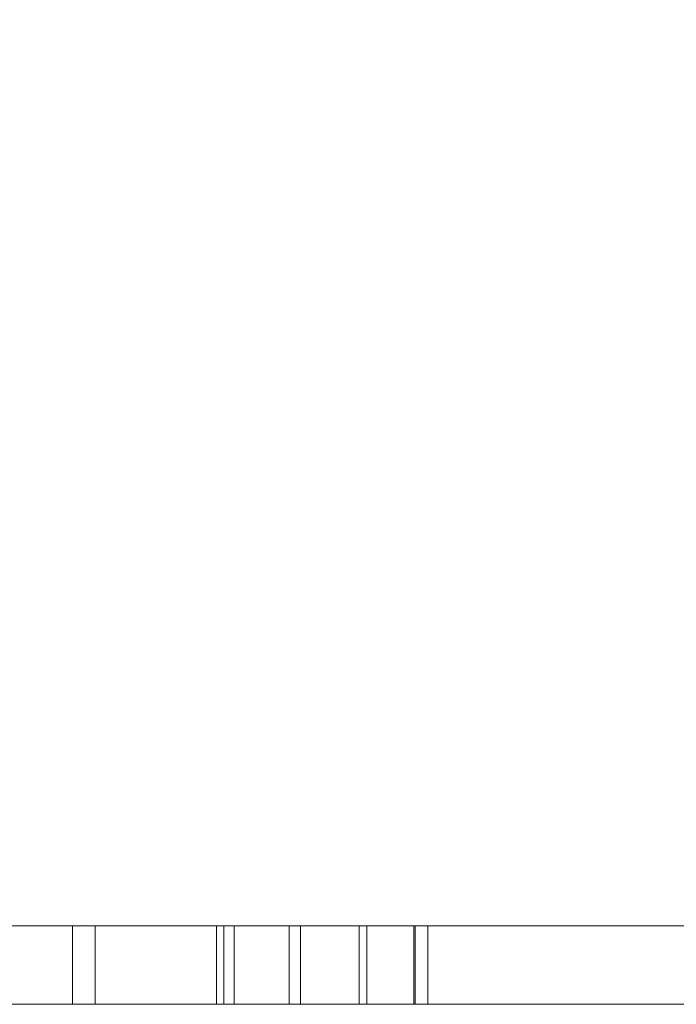
# Model space of a CAD drawing. Units: inches. Extents: x -0.76 to 0.74, y -0.35 to 1.65.
# Drawn here: x -0.02 to 0.02, y -0.35 to -0.29 of the extents above; entities that cross this region are included whole.
import ezdxf

# ---------------------------------------------------------------- set-up
doc = ezdxf.new("R2010")
doc.units = ezdxf.units.IN
doc.header["$LTSCALE"] = 0.5
doc.header["$MEASUREMENT"] = 0
doc.layers.add('U', color=7, linetype='Continuous', lineweight=0)

msp = doc.modelspace()

# ---------------------------------------------------------------- linework, layer by layer
at = {"layer": 'U', "color": 17, "linetype": 'Continuous', "lineweight": 0}
for points, invisible_edges in [([(-0.05792, 0.964806, 0.029526), (-0.006971, 0.958098, 0.029526), (0.022389, -0.345051, 0.029526), (-0.071381, -0.345051, 0.029526)], 10), ([(0.137186, -0.345051, 0.029526), (0.022389, -0.345051, 0.029526), (-0.006971, 0.958098, 0.029526), (0.043977, 0.964806, 0.029526)], 10), ([(-0.071381, -0.345051, 0.629526), (0.022389, -0.345051, 0.629526), (-0.006971, 0.944952, 0.629526), (-0.053701, 0.950217, 0.629526)], 10), ([(0.039758, 0.950217, 0.629526), (-0.006971, 0.944952, 0.629526), (0.022389, -0.345051, 0.629526), (0.137186, -0.345051, 0.629526)], 10), ([(0.022389, -0.345051, 0.283966), (-0.05602, -0.345051, 0.283966), (-0.05602, -0.340383, 0.283966), (0.037383, -0.340383, 0.283966)], 8), ([(0.037383, -0.340383, 0.223602), (-0.05602, -0.340383, 0.223602), (-0.05602, -0.345051, 0.223602), (0.022389, -0.345051, 0.223602)], 8), ([(0.037383, -0.340383, 0.283966), (-0.05602, -0.340383, 0.283966), (-0.052716, -0.340383, 0.280662), (0.034079, -0.340383, 0.280662)], 10), ([(0.034079, -0.340383, 0.226906), (-0.052716, -0.340383, 0.226906), (-0.05602, -0.340383, 0.223602), (0.037383, -0.340383, 0.223602)], 10), ([(-0.025674, -0.340383, 0.406985), (-0.007709, -0.340383, 0.38205), (-0.007286, -0.340383, 0.382876), (-0.025251, -0.340383, 0.407811)], 10), ([(-0.012513, -0.340383, 0.44964), (-0.012513, -0.345051, 0.44964), (-0.023722, -0.345051, 0.451115), (-0.023722, -0.340383, 0.451115)], 5), ([(-0.023722, -0.340383, 0.364506), (-0.023722, -0.345051, 0.364506), (-0.012513, -0.345051, 0.365982), (-0.012513, -0.340383, 0.365982)], 5), ([(-0.012513, -0.340383, 0.44964), (-0.023722, -0.340383, 0.451115), (-0.023722, -0.340383, 0.447812), (-0.013369, -0.340383, 0.446449)], 10), ([(-0.013369, -0.340383, 0.369173), (-0.023722, -0.340383, 0.36781), (-0.023722, -0.340383, 0.364506), (-0.012513, -0.340383, 0.365982)], 10), ([(-0.013369, -0.340383, 0.369173), (-0.013369, -0.345051, 0.369173), (-0.023722, -0.345051, 0.36781), (-0.023722, -0.340383, 0.36781)], 5), ([(-0.023722, -0.340383, 0.447812), (-0.023722, -0.345051, 0.447812), (-0.013369, -0.345051, 0.446449), (-0.013369, -0.340383, 0.446449)], 5), ([(-0.021849, -0.340383, 0.411117), (-0.021849, -0.345051, 0.411117), (-0.018858, -0.345051, 0.412095), (-0.018858, -0.340383, 0.412095)], 5), ([(-0.021849, -0.340383, 0.411117), (-0.01529, -0.340383, 0.429422), (-0.017387, -0.340383, 0.431326), (-0.019951, -0.340383, 0.432687)], 9), ([(-0.021849, -0.340383, 0.411117), (-0.012844, -0.340383, 0.424756), (-0.013752, -0.340383, 0.427176), (-0.01529, -0.340383, 0.429422)], 9), ([(-0.012708, -0.340383, 0.419472), (-0.021849, -0.340383, 0.411117), (-0.018858, -0.340383, 0.412095)], 9), ([(-0.021849, -0.340383, 0.411117), (-0.01249, -0.340383, 0.421999), (-0.012844, -0.340383, 0.424756)], 9), ([(-0.012708, -0.340383, 0.419472), (-0.01249, -0.340383, 0.421999), (-0.021849, -0.340383, 0.411117)], 10), ([(-0.020773, -0.340383, 0.436146), (-0.014179, -0.340383, 0.435465), (-0.01345, -0.340383, 0.436137), (-0.020208, -0.340383, 0.436968)], 10), ([(-0.020773, -0.340383, 0.436146), (-0.020773, -0.345051, 0.436146), (-0.014179, -0.345051, 0.435465), (-0.014179, -0.340383, 0.435465)], 4), ([(-0.01345, -0.340383, 0.436137), (-0.01345, -0.345051, 0.436137), (-0.020208, -0.345051, 0.436968), (-0.020208, -0.340383, 0.436968)], 5), ([(-0.017387, -0.340383, 0.431326), (-0.017387, -0.345051, 0.431326), (-0.019951, -0.345051, 0.432687), (-0.019951, -0.340383, 0.432687)], 5), ([(-0.018858, -0.340383, 0.412095), (-0.018858, -0.345051, 0.412095), (-0.016377, -0.345051, 0.41361), (-0.016377, -0.340383, 0.41361)], 5), ([(-0.018858, -0.340383, 0.412095), (-0.016377, -0.340383, 0.41361), (-0.014638, -0.340383, 0.415343), (-0.013408, -0.340383, 0.417343)], 8), ([(-0.013408, -0.340383, 0.417343), (-0.012708, -0.340383, 0.419472), (-0.018858, -0.340383, 0.412095)], 10), ([(-0.01529, -0.340383, 0.429422), (-0.01529, -0.345051, 0.429422), (-0.017387, -0.345051, 0.431326), (-0.017387, -0.340383, 0.431326)], 5), ([(-0.016377, -0.340383, 0.41361), (-0.016377, -0.345051, 0.41361), (-0.014638, -0.345051, 0.415343), (-0.014638, -0.340383, 0.415343)], 5), ([(-0.012399, -0.340383, 0.409844), (-0.016273, -0.340383, 0.408614), (-0.014921, -0.340383, 0.408129)], 10), ([(-0.00272, -0.340383, 0.390789), (-0.014921, -0.340383, 0.408129), (-0.016273, -0.340383, 0.408614), (-0.003396, -0.340383, 0.390314)], 10), ([(-0.012399, -0.340383, 0.409844), (-0.012399, -0.345051, 0.409844), (-0.016273, -0.345051, 0.408614), (-0.016273, -0.340383, 0.408614)], 1), ([(-0.013752, -0.340383, 0.427176), (-0.013752, -0.345051, 0.427176), (-0.01529, -0.345051, 0.429422), (-0.01529, -0.340383, 0.429422)], 5), ([(-0.014921, -0.340383, 0.408129), (-0.014921, -0.345051, 0.408129), (-0.009059, -0.345051, 0.41048), (-0.009059, -0.340383, 0.41048)], 4), ([(-0.014921, -0.340383, 0.408129), (-0.009059, -0.340383, 0.41048), (-0.00799, -0.340383, 0.41211), (-0.012399, -0.340383, 0.409844)], 10), ([(-0.014638, -0.340383, 0.415343), (-0.014638, -0.345051, 0.415343), (-0.013408, -0.345051, 0.417343), (-0.013408, -0.340383, 0.417343)], 5), ([(-0.014179, -0.340383, 0.435465), (-0.01022, -0.340383, 0.434085), (-0.009723, -0.340383, 0.43476), (-0.01345, -0.340383, 0.436137)], 10), ([(-0.014179, -0.340383, 0.435465), (-0.014179, -0.345051, 0.435465), (-0.01022, -0.345051, 0.434085), (-0.01022, -0.340383, 0.434085)], 5), ([(-0.012844, -0.340383, 0.424756), (-0.012844, -0.345051, 0.424756), (-0.013752, -0.345051, 0.427176), (-0.013752, -0.340383, 0.427176)], 5), ([(-0.009723, -0.340383, 0.43476), (-0.009723, -0.345051, 0.43476), (-0.01345, -0.345051, 0.436137), (-0.01345, -0.340383, 0.436137)], 5), ([(-0.013408, -0.340383, 0.417343), (-0.013408, -0.345051, 0.417343), (-0.012708, -0.345051, 0.419472), (-0.012708, -0.340383, 0.419472)], 5), ([(-0.013369, -0.340383, 0.446449), (-0.003721, -0.340383, 0.442453), (-0.002069, -0.340383, 0.445314), (-0.012513, -0.340383, 0.44964)], 10), ([(-0.003721, -0.340383, 0.373169), (-0.013369, -0.340383, 0.369173), (-0.012513, -0.340383, 0.365982), (-0.002069, -0.340383, 0.370308)], 10), ([(-0.003721, -0.340383, 0.373169), (-0.003721, -0.345051, 0.373169), (-0.013369, -0.345051, 0.369173), (-0.013369, -0.340383, 0.369173)], 5), ([(-0.013369, -0.340383, 0.446449), (-0.013369, -0.345051, 0.446449), (-0.003721, -0.345051, 0.442453), (-0.003721, -0.340383, 0.442453)], 5), ([(-0.01249, -0.340383, 0.421999), (-0.01249, -0.345051, 0.421999), (-0.012844, -0.345051, 0.424756), (-0.012844, -0.340383, 0.424756)], 5), ([(-0.012708, -0.340383, 0.419472), (-0.012708, -0.345051, 0.419472), (-0.01249, -0.345051, 0.421999), (-0.01249, -0.340383, 0.421999)], 5), ([(-0.002069, -0.340383, 0.445314), (-0.002069, -0.345051, 0.445314), (-0.012513, -0.345051, 0.44964), (-0.012513, -0.340383, 0.44964)], 5), ([(-0.012513, -0.340383, 0.365982), (-0.012513, -0.345051, 0.365982), (-0.002069, -0.345051, 0.370308), (-0.002069, -0.340383, 0.370308)], 5), ([(-0.00799, -0.340383, 0.41211), (-0.00799, -0.345051, 0.41211), (-0.012399, -0.345051, 0.409844), (-0.012399, -0.340383, 0.409844)], 5), ([(-0.006664, -0.340383, 0.432727), (-0.009723, -0.340383, 0.43476), (-0.01022, -0.340383, 0.434085), (-0.007263, -0.340383, 0.432153)], 10), ([(-0.01022, -0.340383, 0.434085), (-0.01022, -0.345051, 0.434085), (-0.007263, -0.345051, 0.432153), (-0.007263, -0.340383, 0.432153)], 5), ([(-0.006664, -0.340383, 0.432727), (-0.006664, -0.345051, 0.432727), (-0.009723, -0.345051, 0.43476), (-0.009723, -0.340383, 0.43476)], 4), ([(-0.009059, -0.340383, 0.41048), (-0.009059, -0.345051, 0.41048), (-0.006101, -0.345051, 0.412541), (-0.006101, -0.340383, 0.412541)], 5), ([(-0.005914, -0.340383, 0.41387), (-0.00799, -0.340383, 0.41211), (-0.009059, -0.340383, 0.41048), (-0.006101, -0.340383, 0.412541)], 10), ([(-0.005914, -0.340383, 0.41387), (-0.005914, -0.345051, 0.41387), (-0.00799, -0.345051, 0.41211), (-0.00799, -0.340383, 0.41211)], 5), ([(-0.007709, -0.340383, 0.38205), (0.004837, -0.340383, 0.38205), (0.004011, -0.340383, 0.382876), (-0.007286, -0.340383, 0.382876)], 10), ([(-0.004433, -0.340383, 0.430385), (-0.006664, -0.340383, 0.432727), (-0.007263, -0.340383, 0.432153), (-0.004889, -0.340383, 0.429612)], 10), ([(-0.007263, -0.340383, 0.432153), (-0.007263, -0.345051, 0.432153), (-0.004889, -0.345051, 0.429612), (-0.004889, -0.340383, 0.429612)], 5), ([(-0.004433, -0.340383, 0.430385), (-0.004433, -0.345051, 0.430385), (-0.006664, -0.345051, 0.432727), (-0.006664, -0.340383, 0.432727)], 1), ([(-0.006101, -0.340383, 0.412541), (-0.006101, -0.345051, 0.412541), (-0.004032, -0.345051, 0.414877), (-0.004032, -0.340383, 0.414877)], 5), ([(-0.006101, -0.340383, 0.412541), (-0.004032, -0.340383, 0.414877), (-0.00426, -0.340383, 0.416036), (-0.005914, -0.340383, 0.41387)], 10), ([(-0.00426, -0.340383, 0.416036), (-0.00426, -0.345051, 0.416036), (-0.005914, -0.345051, 0.41387), (-0.005914, -0.340383, 0.41387)], 5), ([(-0.00281, -0.340383, 0.427676), (-0.004433, -0.340383, 0.430385), (-0.004889, -0.340383, 0.429612), (-0.003467, -0.340383, 0.427104)], 10), ([(-0.004889, -0.340383, 0.429612), (-0.004889, -0.345051, 0.429612), (-0.003467, -0.345051, 0.427104), (-0.003467, -0.340383, 0.427104)], 5), ([(-0.00281, -0.340383, 0.427676), (-0.00281, -0.345051, 0.427676), (-0.004433, -0.345051, 0.430385), (-0.004433, -0.340383, 0.430385)], 5), ([(-0.003049, -0.340383, 0.418745), (-0.00426, -0.340383, 0.416036), (-0.004032, -0.340383, 0.414877), (-0.0026, -0.340383, 0.417517)], 10), ([(-0.003049, -0.340383, 0.418745), (-0.003049, -0.345051, 0.418745), (-0.00426, -0.345051, 0.416036), (-0.00426, -0.340383, 0.416036)], 5), ([(-0.004032, -0.340383, 0.414877), (-0.004032, -0.345051, 0.414877), (-0.0026, -0.345051, 0.417517), (-0.0026, -0.340383, 0.417517)], 5), ([(-0.002069, -0.340383, 0.370308), (0.006899, -0.340383, 0.37719), (0.004563, -0.340383, 0.379526), (-0.003721, -0.340383, 0.373169)], 10), ([(-0.003721, -0.340383, 0.442453), (0.004563, -0.340383, 0.436096), (0.006899, -0.340383, 0.438432), (-0.002069, -0.340383, 0.445314)], 10), ([(0.004563, -0.340383, 0.379526), (0.004563, -0.345051, 0.379526), (-0.003721, -0.345051, 0.373169), (-0.003721, -0.340383, 0.373169)], 5), ([(-0.003721, -0.340383, 0.442453), (-0.003721, -0.345051, 0.442453), (0.004563, -0.345051, 0.436096), (0.004563, -0.340383, 0.436096)], 5), ([(-0.002036, -0.340383, 0.425327), (-0.00281, -0.340383, 0.427676), (-0.003467, -0.340383, 0.427104), (-0.002733, -0.340383, 0.424593)], 10), ([(-0.003467, -0.340383, 0.427104), (-0.003467, -0.345051, 0.427104), (-0.002733, -0.345051, 0.424593), (-0.002733, -0.340383, 0.424593)], 5), ([(-0.003396, -0.340383, 0.390314), (-0.00271, -0.340383, 0.390775), (-0.00272, -0.340383, 0.390789)], 9), ([(-0.003396, -0.340383, 0.390314), (-0.001193, -0.340383, 0.387556), (-0.000616, -0.340383, 0.388148), (-0.00271, -0.340383, 0.390775)], 10), ([(-0.003396, -0.340383, 0.390314), (-0.003396, -0.345051, 0.390314), (-0.001193, -0.345051, 0.387556), (-0.001193, -0.340383, 0.387556)], 4), ([(-0.0026, -0.340383, 0.417517), (-0.002122, -0.340383, 0.418986), (-0.003049, -0.340383, 0.418745)], 10), ([(-0.00256, -0.340383, 0.421545), (-0.003049, -0.340383, 0.418745), (-0.002122, -0.340383, 0.418986), (-0.001714, -0.340383, 0.422069)], 10), ([(-0.00256, -0.340383, 0.421545), (-0.00256, -0.345051, 0.421545), (-0.003049, -0.345051, 0.418745), (-0.003049, -0.340383, 0.418745)], 5), ([(-0.002036, -0.340383, 0.425327), (-0.002036, -0.345051, 0.425327), (-0.00281, -0.345051, 0.427676), (-0.00281, -0.340383, 0.427676)], 5), ([(-0.002733, -0.340383, 0.424593), (-0.00256, -0.340383, 0.421545), (-0.001714, -0.340383, 0.422069), (-0.002036, -0.340383, 0.425327)], 10), ([(-0.002733, -0.340383, 0.424593), (-0.002733, -0.345051, 0.424593), (-0.00256, -0.345051, 0.421545), (-0.00256, -0.340383, 0.421545)], 5), ([(-0.00271, -0.340383, 0.390775), (-0.00271, -0.345051, 0.390775), (-0.00272, -0.345051, 0.390789), (-0.00272, -0.340383, 0.390789)], 1), ([(-0.000616, -0.340383, 0.388148), (-0.000616, -0.345051, 0.388148), (-0.00271, -0.345051, 0.390775), (-0.00271, -0.340383, 0.390775)], 5), ([(-0.0026, -0.340383, 0.417517), (-0.0026, -0.345051, 0.417517), (-0.002122, -0.345051, 0.418986), (-0.002122, -0.340383, 0.418986)], 5), ([(-0.002122, -0.340383, 0.418986), (-0.002122, -0.345051, 0.418986), (-0.001714, -0.345051, 0.422069), (-0.001714, -0.340383, 0.422069)], 5), ([(0.006899, -0.340383, 0.438432), (0.006899, -0.345051, 0.438432), (-0.002069, -0.345051, 0.445314), (-0.002069, -0.340383, 0.445314)], 5), ([(-0.002069, -0.340383, 0.370308), (-0.002069, -0.345051, 0.370308), (0.006899, -0.345051, 0.37719), (0.006899, -0.340383, 0.37719)], 5), ([(-0.001714, -0.340383, 0.422069), (-0.001714, -0.345051, 0.422069), (-0.002036, -0.345051, 0.425327), (-0.002036, -0.340383, 0.425327)], 5), ([(-0.001193, -0.340383, 0.387556), (0.000766, -0.340383, 0.385816), (0.001209, -0.340383, 0.386513), (-0.000616, -0.340383, 0.388148)], 10), ([(-0.001193, -0.340383, 0.387556), (-0.001193, -0.345051, 0.387556), (0.000766, -0.345051, 0.385816), (0.000766, -0.340383, 0.385816)], 1), ([(0.001209, -0.340383, 0.386513), (0.001209, -0.345051, 0.386513), (-0.000616, -0.345051, 0.388148), (-0.000616, -0.340383, 0.388148)], 4), ([(0.000766, -0.340383, 0.385816), (0.001755, -0.340383, 0.385343), (0.002424, -0.340383, 0.385997), (0.001417, -0.340383, 0.386391)], 10), ([(0.001417, -0.340383, 0.386391), (0.001209, -0.340383, 0.386513), (0.000766, -0.340383, 0.385816)], 10), ([(0.000766, -0.340383, 0.385816), (0.000766, -0.345051, 0.385816), (0.001755, -0.345051, 0.385343), (0.001755, -0.340383, 0.385343)], 4), ([(0.001417, -0.340383, 0.386391), (0.001417, -0.345051, 0.386391), (0.001209, -0.345051, 0.386513), (0.001209, -0.340383, 0.386513)], 1), ([(0.002424, -0.340383, 0.385997), (0.002424, -0.345051, 0.385997), (0.001417, -0.345051, 0.386391), (0.001417, -0.340383, 0.386391)], 5), ([(0.004084, -0.340383, 0.385714), (0.002424, -0.340383, 0.385997), (0.001755, -0.340383, 0.385343), (0.003489, -0.340383, 0.384948)], 10), ([(0.001755, -0.340383, 0.385343), (0.001755, -0.345051, 0.385343), (0.003489, -0.345051, 0.384948), (0.003489, -0.340383, 0.384948)], 5), ([(0.004084, -0.340383, 0.385714), (0.004084, -0.345051, 0.385714), (0.002424, -0.345051, 0.385997), (0.002424, -0.340383, 0.385997)], 4), ([(0.003489, -0.340383, 0.384948), (0.004011, -0.340383, 0.384891), (0.004084, -0.340383, 0.385714)], 10), ([(0.003489, -0.340383, 0.384948), (0.003489, -0.345051, 0.384948), (0.004011, -0.345051, 0.384891), (0.004011, -0.340383, 0.384891)], 1), ([(0.004011, -0.340383, 0.384891), (0.004837, -0.340383, 0.385647), (0.004084, -0.340383, 0.385714)], 9), ([(0.004011, -0.340383, 0.384891), (0.004011, -0.340383, 0.382876), (0.004837, -0.340383, 0.38205), (0.004837, -0.340383, 0.385647)], 10), ([(0.013781, -0.340383, 0.429463), (0.006899, -0.340383, 0.438432), (0.004563, -0.340383, 0.436096), (0.01092, -0.340383, 0.427811)], 10), ([(0.006899, -0.340383, 0.37719), (0.013781, -0.340383, 0.386159), (0.01092, -0.340383, 0.387811), (0.004563, -0.340383, 0.379526)], 10), ([(0.01092, -0.340383, 0.387811), (0.01092, -0.345051, 0.387811), (0.004563, -0.345051, 0.379526), (0.004563, -0.340383, 0.379526)], 5), ([(0.004563, -0.340383, 0.436096), (0.004563, -0.345051, 0.436096), (0.01092, -0.345051, 0.427811), (0.01092, -0.340383, 0.427811)], 5), ([(0.013781, -0.340383, 0.429463), (0.013781, -0.345051, 0.429463), (0.006899, -0.345051, 0.438432), (0.006899, -0.340383, 0.438432)], 5), ([(0.006899, -0.340383, 0.37719), (0.006899, -0.345051, 0.37719), (0.013781, -0.345051, 0.386159), (0.013781, -0.340383, 0.386159)], 5), ([(0.01092, -0.340383, 0.427811), (0.014916, -0.340383, 0.418164), (0.018107, -0.340383, 0.419019), (0.013781, -0.340383, 0.429463)], 10), ([(0.014916, -0.340383, 0.397458), (0.01092, -0.340383, 0.387811), (0.013781, -0.340383, 0.386159), (0.018107, -0.340383, 0.396603)], 10), ([(0.014916, -0.340383, 0.397458), (0.014916, -0.345051, 0.397458), (0.01092, -0.345051, 0.387811), (0.01092, -0.340383, 0.387811)], 5), ([(0.01092, -0.340383, 0.427811), (0.01092, -0.345051, 0.427811), (0.014916, -0.345051, 0.418164), (0.014916, -0.340383, 0.418164)], 5), ([(0.018107, -0.340383, 0.419019), (0.018107, -0.345051, 0.419019), (0.013781, -0.345051, 0.429463), (0.013781, -0.340383, 0.429463)], 5), ([(0.013781, -0.340383, 0.386159), (0.013781, -0.345051, 0.386159), (0.018107, -0.345051, 0.396603), (0.018107, -0.340383, 0.396603)], 5), ([(0.018107, -0.340383, 0.396603), (0.019583, -0.340383, 0.407811), (0.016279, -0.340383, 0.407811), (0.014916, -0.340383, 0.397458)], 10), ([(0.019583, -0.340383, 0.407811), (0.018107, -0.340383, 0.419019), (0.014916, -0.340383, 0.418164), (0.016279, -0.340383, 0.407811)], 10), ([(0.016279, -0.340383, 0.407811), (0.016279, -0.345051, 0.407811), (0.014916, -0.345051, 0.397458), (0.014916, -0.340383, 0.397458)], 5), ([(0.014916, -0.340383, 0.418164), (0.014916, -0.345051, 0.418164), (0.016279, -0.345051, 0.407811), (0.016279, -0.340383, 0.407811)], 5), ([(0.019583, -0.340383, 0.407811), (0.019583, -0.345051, 0.407811), (0.018107, -0.345051, 0.419019), (0.018107, -0.340383, 0.419019)], 5), ([(0.018107, -0.340383, 0.396603), (0.018107, -0.345051, 0.396603), (0.019583, -0.345051, 0.407811), (0.019583, -0.340383, 0.407811)], 5), ([(-0.071381, -0.345051, 0.222042), (0.022389, -0.345051, 0.222042), (0.022389, -0.345051, 0.223602), (-0.05602, -0.345051, 0.223602)], 11), ([(-0.03493, -0.345051, 0.44964), (-0.023722, -0.345051, 0.451115), (0.022389, -0.345051, 0.49265), (-0.071381, -0.345051, 0.49265)], 14), ([(0.022389, -0.345051, 0.029526), (0.022389, -0.345051, 0.137197), (-0.071381, -0.345051, 0.137197), (-0.071381, -0.345051, 0.029526)], 7), ([(0.022389, -0.345051, 0.629526), (-0.071381, -0.345051, 0.629526), (-0.071381, -0.345051, 0.49265), (0.022389, -0.345051, 0.49265)], 14), ([(0.022389, -0.345051, 0.222042), (-0.071381, -0.345051, 0.222042), (-0.071381, -0.345051, 0.137197), (0.022389, -0.345051, 0.137197)], 15), ([(-0.012513, -0.345051, 0.365982), (-0.023722, -0.345051, 0.364506), (-0.05602, -0.345051, 0.283966), (0.022389, -0.345051, 0.283966)], 10), ([(-0.034074, -0.345051, 0.369173), (-0.023722, -0.345051, 0.36781), (-0.013369, -0.345051, 0.369173), (-0.021736, -0.345051, 0.38205)], 12), ([(-0.007709, -0.345051, 0.38205), (-0.025674, -0.345051, 0.406985), (-0.021736, -0.345051, 0.385717)], 10), ([(-0.025251, -0.345051, 0.407811), (-0.007286, -0.345051, 0.382876), (-0.003396, -0.345051, 0.390314), (-0.016273, -0.345051, 0.408614)], 10), ([(-0.016273, -0.345051, 0.408614), (-0.021849, -0.345051, 0.411117), (-0.025251, -0.345051, 0.407811)], 11), ([(-0.020208, -0.345051, 0.436968), (-0.01345, -0.345051, 0.436137), (-0.013369, -0.345051, 0.446449), (-0.023722, -0.345051, 0.447812)], 10), ([(0.022389, -0.345051, 0.49265), (-0.023722, -0.345051, 0.451115), (-0.012513, -0.345051, 0.44964)], 9), ([(-0.018858, -0.345051, 0.412095), (-0.021849, -0.345051, 0.411117), (-0.016273, -0.345051, 0.408614)], 10), ([(-0.021736, -0.345051, 0.385717), (-0.021736, -0.345051, 0.38205), (-0.013369, -0.345051, 0.369173), (-0.007709, -0.345051, 0.38205)], 14), ([(-0.019951, -0.345051, 0.432687), (-0.017387, -0.345051, 0.431326), (-0.014179, -0.345051, 0.435465), (-0.020773, -0.345051, 0.436146)], 10), ([(-0.016273, -0.345051, 0.408614), (-0.012399, -0.345051, 0.409844), (-0.016377, -0.345051, 0.41361), (-0.018858, -0.345051, 0.412095)], 10), ([(-0.01022, -0.345051, 0.434085), (-0.014179, -0.345051, 0.435465), (-0.017387, -0.345051, 0.431326), (-0.01529, -0.345051, 0.429422)], 10), ([(-0.012399, -0.345051, 0.409844), (-0.00799, -0.345051, 0.41211), (-0.014638, -0.345051, 0.415343), (-0.016377, -0.345051, 0.41361)], 10), ([(-0.01529, -0.345051, 0.429422), (-0.013752, -0.345051, 0.427176), (-0.007263, -0.345051, 0.432153), (-0.01022, -0.345051, 0.434085)], 10), ([(0.004084, -0.345051, 0.385714), (-0.009059, -0.345051, 0.41048), (-0.014921, -0.345051, 0.408129), (-0.00272, -0.345051, 0.390789)], 9), ([(-0.013408, -0.345051, 0.417343), (-0.014638, -0.345051, 0.415343), (-0.00799, -0.345051, 0.41211), (-0.005914, -0.345051, 0.41387)], 10), ([(-0.004889, -0.345051, 0.429612), (-0.007263, -0.345051, 0.432153), (-0.013752, -0.345051, 0.427176), (-0.012844, -0.345051, 0.424756)], 10), ([(-0.01345, -0.345051, 0.436137), (-0.009723, -0.345051, 0.43476), (-0.003721, -0.345051, 0.442453), (-0.013369, -0.345051, 0.446449)], 10), ([(-0.012708, -0.345051, 0.419472), (-0.013408, -0.345051, 0.417343), (-0.005914, -0.345051, 0.41387), (-0.00426, -0.345051, 0.416036)], 10), ([(-0.007709, -0.345051, 0.38205), (-0.013369, -0.345051, 0.369173), (-0.003721, -0.345051, 0.373169)], 9), ([(-0.002733, -0.345051, 0.424593), (-0.003467, -0.345051, 0.427104), (-0.012844, -0.345051, 0.424756), (-0.01249, -0.345051, 0.421999)], 10), ([(-0.012844, -0.345051, 0.424756), (-0.003467, -0.345051, 0.427104), (-0.004889, -0.345051, 0.429612)], 9), ([(-0.01249, -0.345051, 0.421999), (-0.012708, -0.345051, 0.419472), (-0.003049, -0.345051, 0.418745), (-0.00256, -0.345051, 0.421545)], 10), ([(-0.00426, -0.345051, 0.416036), (-0.003049, -0.345051, 0.418745), (-0.012708, -0.345051, 0.419472)], 10), ([(0.022389, -0.345051, 0.283966), (-0.002069, -0.345051, 0.370308), (-0.012513, -0.345051, 0.365982)], 9), ([(-0.012513, -0.345051, 0.44964), (-0.002069, -0.345051, 0.445314), (0.022389, -0.345051, 0.49265)], 10), ([(-0.01249, -0.345051, 0.421999), (-0.00256, -0.345051, 0.421545), (-0.002733, -0.345051, 0.424593)], 9), ([(-0.003721, -0.345051, 0.442453), (-0.009723, -0.345051, 0.43476), (-0.006664, -0.345051, 0.432727)], 9), ([(-0.006101, -0.345051, 0.412541), (-0.009059, -0.345051, 0.41048), (0.004084, -0.345051, 0.385714), (0.004837, -0.345051, 0.385647)], 10), ([(-0.003721, -0.345051, 0.373169), (0.004563, -0.345051, 0.379526), (0.004837, -0.345051, 0.38205), (-0.007709, -0.345051, 0.38205)], 10), ([(-0.007286, -0.345051, 0.382876), (-0.001193, -0.345051, 0.387556), (-0.003396, -0.345051, 0.390314)], 9), ([(-0.007286, -0.345051, 0.382876), (0.000766, -0.345051, 0.385816), (-0.001193, -0.345051, 0.387556)], 9), ([(0.003489, -0.345051, 0.384948), (0.001755, -0.345051, 0.385343), (-0.007286, -0.345051, 0.382876), (0.004011, -0.345051, 0.382876)], 10), ([(0.001755, -0.345051, 0.385343), (0.000766, -0.345051, 0.385816), (-0.007286, -0.345051, 0.382876)], 10), ([(0.004563, -0.345051, 0.436096), (-0.003721, -0.345051, 0.442453), (-0.006664, -0.345051, 0.432727), (-0.004433, -0.345051, 0.430385)], 10), ([(0.004837, -0.345051, 0.385647), (0.014916, -0.345051, 0.397458), (-0.006101, -0.345051, 0.412541)], 11), ([(-0.004032, -0.345051, 0.414877), (-0.006101, -0.345051, 0.412541), (0.014916, -0.345051, 0.397458)], 10), ([(0.01092, -0.345051, 0.427811), (0.004563, -0.345051, 0.436096), (-0.004433, -0.345051, 0.430385), (-0.00281, -0.345051, 0.427676)], 10), ([(-0.0026, -0.345051, 0.417517), (-0.004032, -0.345051, 0.414877), (0.014916, -0.345051, 0.397458), (0.016279, -0.345051, 0.407811)], 10), ([(0.01092, -0.345051, 0.427811), (-0.00281, -0.345051, 0.427676), (-0.002036, -0.345051, 0.425327)], 9), ([(0.004084, -0.345051, 0.385714), (-0.00272, -0.345051, 0.390789), (-0.00271, -0.345051, 0.390775)], 9), ([(-0.00271, -0.345051, 0.390775), (-0.000616, -0.345051, 0.388148), (0.001209, -0.345051, 0.386513), (0.001417, -0.345051, 0.386391)], 8), ([(0.001417, -0.345051, 0.386391), (0.002424, -0.345051, 0.385997), (0.004084, -0.345051, 0.385714), (-0.00271, -0.345051, 0.390775)], 12), ([(0.016279, -0.345051, 0.407811), (0.014916, -0.345051, 0.418164), (-0.002122, -0.345051, 0.418986), (-0.0026, -0.345051, 0.417517)], 10), ([(0.014916, -0.345051, 0.418164), (-0.001714, -0.345051, 0.422069), (-0.002122, -0.345051, 0.418986)], 9), ([(0.022389, -0.345051, 0.283966), (0.006899, -0.345051, 0.37719), (-0.002069, -0.345051, 0.370308)], 9), ([(-0.002069, -0.345051, 0.445314), (0.006899, -0.345051, 0.438432), (0.022389, -0.345051, 0.49265)], 10), ([(-0.002036, -0.345051, 0.425327), (-0.001714, -0.345051, 0.422069), (0.014916, -0.345051, 0.418164), (0.01092, -0.345051, 0.427811)], 10), ([(0.004011, -0.345051, 0.382876), (0.004011, -0.345051, 0.384891), (0.003489, -0.345051, 0.384948)], 8), ([(0.004837, -0.345051, 0.38205), (0.004563, -0.345051, 0.379526), (0.01092, -0.345051, 0.387811)], 9), ([(0.01092, -0.345051, 0.387811), (0.014916, -0.345051, 0.397458), (0.004837, -0.345051, 0.385647), (0.004837, -0.345051, 0.38205)], 10), ([(0.022389, -0.345051, 0.49265), (0.006899, -0.345051, 0.438432), (0.013781, -0.345051, 0.429463)], 9), ([(0.013781, -0.345051, 0.386159), (0.006899, -0.345051, 0.37719), (0.022389, -0.345051, 0.283966)], 10), ([(0.022389, -0.345051, 0.283966), (0.018107, -0.345051, 0.396603), (0.013781, -0.345051, 0.386159)], 9), ([(0.013781, -0.345051, 0.429463), (0.018107, -0.345051, 0.419019), (0.022389, -0.345051, 0.49265)], 10), ([(0.022389, -0.345051, 0.49265), (0.018107, -0.345051, 0.419019), (0.019583, -0.345051, 0.407811)], 9), ([(0.019583, -0.345051, 0.407811), (0.018107, -0.345051, 0.396603), (0.022389, -0.345051, 0.283966)], 10), ([(0.022389, -0.345051, 0.283966), (0.022389, -0.345051, 0.49265), (0.019583, -0.345051, 0.407811)], 11)]:
    msp.add_3dface(points, dxfattribs=dict(at, invisible_edges=invisible_edges))
for points in [[(0.034079, -0.340383, 0.280662), (-0.052716, -0.340383, 0.280662), (-0.052716, -0.345051, 0.280662), (0.034079, -0.345051, 0.280662)], [(-0.052716, -0.340383, 0.226906), (0.034079, -0.340383, 0.226906), (0.034079, -0.345051, 0.226906), (-0.052716, -0.345051, 0.226906)], [(-0.007709, -0.340383, 0.38205), (-0.025674, -0.340383, 0.406985), (-0.025674, -0.345051, 0.406985), (-0.007709, -0.345051, 0.38205)], [(-0.025251, -0.340383, 0.407811), (-0.007286, -0.340383, 0.382876), (-0.007286, -0.345051, 0.382876), (-0.025251, -0.345051, 0.407811)], [(-0.003396, -0.340383, 0.390314), (-0.016273, -0.340383, 0.408614), (-0.016273, -0.345051, 0.408614), (-0.003396, -0.345051, 0.390314)], [(-0.014921, -0.340383, 0.408129), (-0.00272, -0.340383, 0.390789), (-0.00272, -0.345051, 0.390789), (-0.014921, -0.345051, 0.408129)], [(0.004837, -0.340383, 0.38205), (-0.007709, -0.340383, 0.38205), (-0.007709, -0.345051, 0.38205), (0.004837, -0.345051, 0.38205)], [(-0.007286, -0.340383, 0.382876), (0.004011, -0.340383, 0.382876), (0.004011, -0.345051, 0.382876), (-0.007286, -0.345051, 0.382876)], [(0.004011, -0.340383, 0.382876), (0.004011, -0.340383, 0.384891), (0.004011, -0.345051, 0.384891), (0.004011, -0.345051, 0.382876)], [(0.004084, -0.340383, 0.385714), (0.004837, -0.340383, 0.385647), (0.004837, -0.345051, 0.385647), (0.004084, -0.345051, 0.385714)], [(0.004837, -0.340383, 0.385647), (0.004837, -0.340383, 0.38205), (0.004837, -0.345051, 0.38205), (0.004837, -0.345051, 0.385647)], [(-0.052716, -0.345051, 0.226906), (0.034079, -0.345051, 0.226906), (0.034079, -0.345051, 0.280662), (-0.052716, -0.345051, 0.280662)]]:
    msp.add_3dface(points, dxfattribs=at)

doc.saveas('drawing.dxf')
